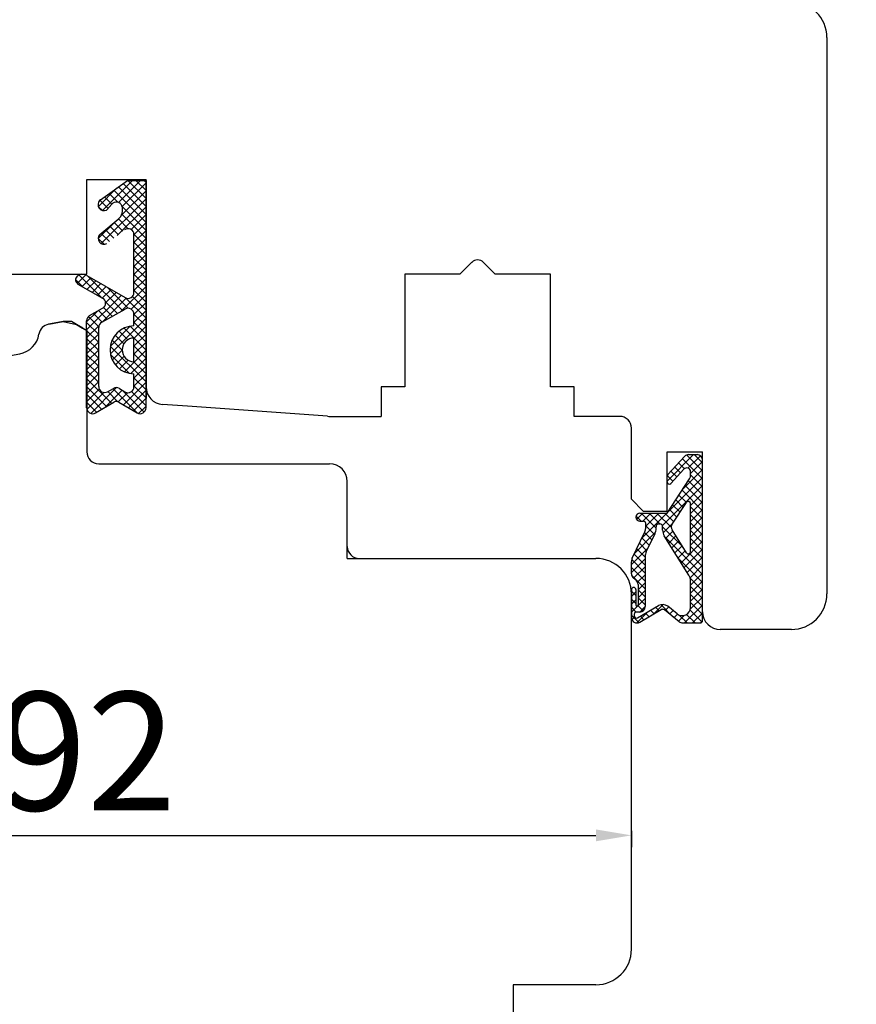
# Model space of a CAD drawing. Units: millimetres. Extents: x 30633 to 165119, y 662 to 17862.
# Drawn here: x 35717 to 35788, y 10036 to 10120 of the extents above; entities that cross this region are included whole.
import ezdxf

# ---------------------------------------------------------------- set-up
doc = ezdxf.new("R2010")
doc.units = ezdxf.units.MM
doc.linetypes.add('PHANTOM', pattern=[13, 10, -1, 0, -1, 0, -1])
for name, color, linetype in [('1', 7, 'Continuous'), ('ościeżnica', 30, 'Continuous'), ('P', 7, 'Continuous'), ('skrzydło', 1, 'Continuous')]:
    doc.layers.add(name, color=color, linetype=linetype)
doc.styles.get("Standard").update_dxf_attribs({"font": 'arial.ttf'})
doc.dimstyles.new('główny', dxfattribs={"dimtxt": 10, "dimasz": 3, "dimexe": 1, "dimexo": 5, "dimgap": 2, "dimtad": 1, "dimdec": 1, "dimrnd": 0.05, "dimdsep": 46, "dimtxsty": 'Standard', "dimcen": 1.5, "dimclrd": 5, "dimclre": 5, "dimclrt": 1, "dimadec": 1, "dimazin": 2, "dimtfac": 1, "dimtdec": 1, "dimtofl": 0, "dimtmove": 0, "dimatfit": 3, "dimfxl": 1, "dimtolj": 1, "dimtzin": 0, "dimarcsym": 0})

# ---------------------------------------------------------------- blocks, each defined once
blk = doc.blocks.new('*D99')
at = {"layer": 'Defpoints', "color": 0, "transparency": 16777216}
for p in [(35682.09909901588, 11493.1166342666), (35622.44989291321, 10013.1166342666), (35690.10033797949, 10013.1166342666)]:
    blk.add_point(p, dxfattribs=at)
at = {"layer": 'ościeżnica', "color": 5, "lineweight": -2, "transparency": 16777216}
for p, q in [((35677.09909901588, 11493.1166342666), (35621.44989291321, 11493.1166342666)), ((35685.10033797949, 10013.1166342666), (35621.44989291321, 10013.1166342666))]:
    blk.add_line(p, q, dxfattribs=at)
at = {"layer": 'ościeżnica', "color": 5, "linetype": 'Continuous', "lineweight": -2, "transparency": 16777216}
blk.add_line((35622.44989291321, 11490.1166342666), (35622.44989291321, 10016.1166342666), dxfattribs=at)
at = {"layer": 'ościeżnica', "color": 5, "transparency": 16777216}
for points in [[(35621.94989291321, 11490.1166342666), (35622.94989291321, 11490.1166342666), (35622.44989291321, 11493.1166342666)], [(35621.94989291321, 10016.1166342666), (35622.94989291321, 10016.1166342666), (35622.44989291321, 10013.1166342666)]]:
    blk.add_solid(points, dxfattribs=at)
at = {"layer": 'ościeżnica', "color": 1, "transparency": 16777216, "insert": (35582.15691883407, 10753.11663426659), "char_height": 75, "attachment_point": 5, "rotation": 90}
blk.add_mtext('\\A1;H = 1480', dxfattribs=at)
blk = doc.blocks.new('*D97')
at = {"layer": 'Defpoints', "color": 0, "transparency": 16777216}
for p in [(35743.60033797949, 10013.1166342666), (35880.44906012557, 10013.1166342666), (35779.67814732245, 9998.1166342666)]:
    blk.add_point(p, dxfattribs=at)
at = {"layer": 'P', "color": 5, "linetype": 'Continuous', "lineweight": -2, "transparency": 16777216}
for p, q in [((35880.44906012557, 10013.1166342666), (35880.44906012557, 10202.07434231571)), ((35880.44906012557, 10001.1166342666), (35880.44906012557, 10010.1166342666))]:
    blk.add_line(p, q, dxfattribs=at)
at = {"layer": 'P', "color": 5, "lineweight": -2, "transparency": 16777216}
for p, q in [((35748.60033797949, 10013.1166342666), (35881.44906012557, 10013.1166342666)), ((35784.67814732245, 9998.1166342666), (35881.44906012557, 9998.1166342666))]:
    blk.add_line(p, q, dxfattribs=at)
at = {"layer": 'P', "color": 5, "transparency": 16777216}
for points in [[(35879.94906012557, 10010.1166342666), (35880.94906012557, 10010.1166342666), (35880.44906012557, 10013.1166342666)], [(35879.94906012557, 10001.1166342666), (35880.94906012557, 10001.1166342666), (35880.44906012557, 9998.1166342666)]]:
    blk.add_solid(points, dxfattribs=at)
at = {"layer": 'P', "color": 1, "transparency": 16777216, "insert": (35852.92041073948, 10109.09548829115), "char_height": 50, "attachment_point": 5, "rotation": 90}
blk.add_mtext('\\A1;15mm', dxfattribs=at)
blk = doc.blocks.new('*D102')
at = {"layer": 'Defpoints', "color": 0, "transparency": 16777216}
for p in [(35769.10033797946, 10056.11663426659), (35677.10033797947, 10051.30555156712), (35769.10033797946, 10050.73089299986)]:
    blk.add_point(p, dxfattribs=at)
at = {"layer": 'P', "color": 5, "lineweight": -2, "transparency": 16777216}
for p, q in [((35769.10033797946, 10051.11663426659), (35769.10033797946, 10049.73089299986)), ((35677.10033797947, 10046.30555156712), (35677.10033797947, 10049.73089299986))]:
    blk.add_line(p, q, dxfattribs=at)
at = {"layer": 'P', "color": 5, "linetype": 'Continuous', "lineweight": -2, "transparency": 16777216}
blk.add_line((35680.10033797947, 10050.73089299986), (35766.10033797946, 10050.73089299986), dxfattribs=at)
at = {"layer": 'P', "color": 5, "transparency": 16777216}
for points in [[(35680.10033797947, 10051.23089299986), (35680.10033797947, 10050.23089299986), (35677.10033797947, 10050.73089299986)], [(35766.10033797946, 10051.23089299986), (35766.10033797946, 10050.23089299986), (35769.10033797946, 10050.73089299986)]]:
    blk.add_solid(points, dxfattribs=at)
at = {"layer": 'P', "color": 1, "transparency": 16777216, "insert": (35723.10033797946, 10057.83662287708), "char_height": 10, "attachment_point": 5}
blk.add_mtext('\\A1;92', dxfattribs=at)

msp = doc.modelspace()

# ---------------------------------------------------------------- hatches: boundary and pattern name
at = {"layer": '1', "ltscale": 10}
h = msp.add_hatch(dxfattribs=at)
h.set_pattern_fill('ANSI37', scale=0.15, style=0)
h.set_pattern_definition([(315, (32976.10729519134, 10264.12986604643), (-0.3367596045400932, -0.3367596045400933), []), (225, (32976.10729519134, 10264.12986604643), (-0.3367596045400933, 0.3367596045400932), [])])
h.paths.add_polyline_path([(35727.34774837867, 10086.41001598567, 0.5793489399970815), (35728.10033797947, 10086.84152322034), (35728.10033797947, 10106.04152322034), (35726.53670161583, 10106.04152322034), (35724.25523187054, 10104.40401670961, 0.4242163575557601), (35724.1507329703, 10103.69261531197, 0.3719874105916999), (35724.77293879238, 10103.54075246415, 0.09763539486430485), (35724.80332080803, 10103.56470015668), (35725.21087749928, 10104.04018296314, -0.5667168408083315), (35726.0565575654, 10103.89588325203, -0.3244477751154847), (35725.75827664645, 10102.76021286034), (35724.19764740852, 10101.48136390145, 0.8661012703142732), (35724.79124707037, 10100.71425049306), (35726.27616452122, 10101.86329375859, -0.6232509077849602), (35727.08215616128, 10101.46785840836), (35727.08215616128, 10096.57570136527, -0.5783602094640853), (35726.33084593259, 10096.14344777193), (35723.10009850896, 10098.02178929728, 0.3218783128675585), (35722.28722344367, 10097.94336136038, 0.5159515765968126), (35722.35286559832, 10097.29470891684), (35724.43074778967, 10096.11246560105, -0.5821472877880987), (35724.42999195104, 10095.24287259212), (35723.33564987531, 10094.62274541585, 0.270107287926202), (35723.08215616131, 10094.18773432293), (35723.08215616131, 10086.84152322033, 0.5793489400006391), (35723.8347457621, 10086.41001598565), (35725.38917538975, 10087.31992601162, -0.2711622533714967), (35725.79331875101, 10087.31992601162)])
h.paths.add_polyline_path([(35726.32010744847, 10088.18600074995), (35725.85327426333, 10088.47328271, 0.2742838328542502), (35725.34315608133, 10088.48157512271), (35724.84840744863, 10088.19886161832, -0.5758670013940189), (35724.10033797946, 10088.63298318939), (35724.10033797946, 10093.62641368217, -0.2707234584684244), (35724.35483144778, 10094.06198978677), (35726.33664962959, 10095.17901458017, -0.5739065700498178), (35727.08215616128, 10094.74343847557), (35727.08215616128, 10093.75243231124, 1), (35727.08215616128, 10089.71243231125), (35727.08215616128, 10088.61182990831, -0.5867405185656089)], flags=16)
h.paths.add_polyline_path([(35727.08215616128, 10090.73243231126, -1), (35727.08215616128, 10092.73243231123)], flags=16)
h = msp.add_hatch(dxfattribs=at)
h.set_pattern_fill('ANSI37', scale=0.15, style=0)
h.set_pattern_definition([(315, (32788.65542157351, 10277.56460335575), (-0.3367596045400932, -0.3367596045400933), []), (225, (32788.65542157351, 10277.56460335575), (-0.3367596045400933, 0.3367596045400932), [])])
h.paths.add_polyline_path([(35775.10033797947, 10082.4243242666, 0.4142135623728066), (35774.63879797947, 10082.8858642666), (35773.91809556189, 10082.8858642666, 0.2096090583714364), (35773.57861207405, 10082.73700642645), (35772.16135623555, 10081.19827151606, 0.1882592842130676), (35772.10032797947, 10081.04193043613), (35772.10032797947, 10080.58306183958, 0.6831343348811), (35772.4207373746, 10080.45798897564), (35773.52423353799, 10081.65607052446, -0.6831343348806398), (35774.08494997947, 10081.43719301256), (35774.08494997947, 10081.08624328835, -0.147159677097818), (35774.00834312497, 10080.83159520748), (35772.10032797947, 10077.9473862666), (35769.81570497947, 10077.9473862666, 1), (35769.81570497947, 10077.2550762666), (35770.11570597946, 10077.2550762666, -0.4142135623723902), (35770.30032197946, 10077.0704602666), (35770.30032197946, 10076.67330651186, -0.1117543340064715), (35770.23284763291, 10076.37518985304), (35769.16779232601, 10074.14289417631, 0.1117543340064904), (35769.10031797946, 10073.84477751748), (35769.10031797946, 10072.80969603917, 0.2225848818876764), (35769.26638727164, 10072.45513118978), (35769.48809668727, 10072.27037334341, -0.2225848818878325), (35769.65416597946, 10071.91580849403), (35769.65416597946, 10070.1935142666, -1), (35769.46954997946, 10070.1935142666), (35769.46954997946, 10071.4858262666, 1), (35769.10031797946, 10071.4858262666), (35769.10031797946, 10069.1319722666, 0.5785203331349607), (35769.79402888796, 10068.73307899661), (35771.61501052522, 10069.79295890159, -0.3098600366543441), (35771.87526834496, 10069.77370416966), (35773.12774926325, 10068.77158846048, 0.1703200238261428), (35773.41609399425, 10068.6704322666), (35774.91572197946, 10068.6704322666, 0.414213562373095), (35775.10033797947, 10068.8550482666)])
h.paths.add_polyline_path([(35773.74387689593, 10074.59480753632), (35772.534989318, 10076.52477261989, -0.2940708524037114), (35772.54119888134, 10077.02442386996), (35773.74636072126, 10078.84618013962, -0.7434364543389756), (35774.08494997947, 10078.74432090727), (35774.08494997947, 10074.692808804, -0.7531291616805128)], flags=16)
h.paths.add_polyline_path([(35773.94415539716, 10072.71004830697, -0.1408172562041701), (35774.08494997947, 10072.22004196857), (35774.08494997947, 10069.97826357226, -0.6289019007463599), (35772.96012288299, 10069.43768786308), (35772.15948439381, 10070.07828237886, 0.3098600366538896), (35771.37871093457, 10070.13604657466), (35769.60857234287, 10069.10575923731, -0.5785203331346853), (35769.33108797946, 10069.26531654531), (35769.33108797946, 10069.4088962666, -0.4142135623739068), (35769.51570397946, 10069.5935122666), (35769.79262797946, 10069.5935122666, 0.4142135623733477), (35770.25416797947, 10070.0550522666), (35770.25416797947, 10074.28166622065, -0.1117543340062947), (35770.34413377487, 10074.67915509909), (35771.08728218407, 10076.23675212742, 0.1117543340056761), (35771.17724797947, 10076.63424100586), (35771.17724797947, 10076.79744652739, -0.414213562372518), (35771.40801797947, 10077.02821652739), (35771.50032597946, 10077.02821652739, -0.4142135623730424), (35771.73109597946, 10076.79744652739), (35771.73109597946, 10076.50838442655, 0.140817256204127), (35771.87189056177, 10076.01837808815)], flags=16)

# ---------------------------------------------------------------- linework, layer by layer
at = {"layer": '1', "color": 7, "ltscale": 10}
for p, q in [((35724.25523187054, 10104.40401670961), (35726.53670161583, 10106.04152322034)), ((35726.53670161583, 10106.04152322034), (35728.10033797947, 10106.04152322034)), ((35724.80332080803, 10103.56470015668), (35725.21087749928, 10104.04018296314)), ((35726.0565575654, 10103.89588325203), (35726.0565575654, 10103.89588325203)), ((35724.19764740852, 10101.48136390145), (35725.75827664645, 10102.76021286034)), ((35727.08215616128, 10096.57570136527), (35727.08215616128, 10101.46785840836)), ((35723.10009850896, 10098.02178929728), (35726.33084593259, 10096.14344777193)), ((35722.35286559832, 10097.29470891684), (35724.43074778967, 10096.11246560105)), ((35723.33564987531, 10094.62274541585), (35724.42999195104, 10095.24287259212)), ((35724.35483144778, 10094.06198978677), (35726.33664962959, 10095.17901458017)), ((35723.08215616131, 10086.84152322033), (35723.08215616131, 10094.18773432293)), ((35727.08215616128, 10093.7524323111), (35727.08215616128, 10094.74343847557)), ((35724.10033797946, 10088.63298318939), (35724.10033797946, 10093.62641368217)), ((35727.08215616128, 10090.73243231126), (35727.08215616128, 10092.73243231123)), ((35727.08215616128, 10088.61182990831), (35727.08215616128, 10089.7124323114)), ((35724.84840744863, 10088.19886161832), (35725.34315608133, 10088.48157512271)), ((35725.85327426333, 10088.47328271), (35726.32010744847, 10088.18600074995)), ((35723.8347457621, 10086.41001598565), (35725.38917538975, 10087.31992601162)), ((35725.79331875101, 10087.31992601162), (35727.34774837867, 10086.41001598567)), ((35772.16135623555, 10081.19827151606), (35773.57861207405, 10082.73700642645)), ((35773.91809556189, 10082.8858642666), (35774.63879797947, 10082.8858642666)), ((35775.10033797947, 10068.8550482666), (35775.10033797947, 10082.4243242666)), ((35772.4207373746, 10080.45798897564), (35773.52423353799, 10081.65607052446)), ((35772.10032797947, 10080.58306183958), (35772.10032797947, 10081.04193043613)), ((35772.10032797947, 10077.9473862666), (35774.00834312497, 10080.83159520748)), ((35774.08494997947, 10081.08624328835), (35774.08494997947, 10081.43719301256)), ((35772.54119888134, 10077.02442386996), (35773.74636072126, 10078.84618013962)), ((35774.08494997947, 10074.692808804), (35774.08494997947, 10078.74432090727)), ((35769.81570497947, 10077.9473862666), (35772.10032797947, 10077.9473862666)), ((35769.81570497947, 10077.2550762666), (35770.11570597946, 10077.2550762666)), ((35770.30032197946, 10076.67330651186), (35770.30032197946, 10077.0704602666)), ((35771.17724797947, 10076.63424100586), (35771.17724797947, 10076.79744652739)), ((35771.40801797947, 10077.02821652739), (35771.50032597946, 10077.02821652739)), ((35771.73109597946, 10076.50838442655), (35771.73109597946, 10076.79744652739)), ((35773.74387689593, 10074.59480753632), (35772.534989318, 10076.52477261989)), ((35769.16779232601, 10074.14289417631), (35770.23284763291, 10076.37518985304)), ((35770.34413377487, 10074.67915509909), (35771.08728218407, 10076.23675212742)), ((35773.94415539716, 10072.71004830697), (35771.87189056177, 10076.01837808815)), ((35770.25416797947, 10074.28166622065), (35770.25416797947, 10070.0550522666)), ((35769.10031797946, 10072.80969603917), (35769.10031797946, 10073.84477751748)), ((35769.48809668727, 10072.27037334341), (35769.26638727164, 10072.45513118978)), ((35769.65416597946, 10071.91580849403), (35769.65416597946, 10070.1935142666)), ((35774.08494997947, 10069.97826357226), (35774.08494997947, 10072.22004196857)), ((35769.10031797946, 10071.4858262666), (35769.10031797946, 10069.1319722666)), ((35769.46954997946, 10071.4858262666), (35769.46954997946, 10070.1935142666)), ((35769.60857234287, 10069.10575923731), (35771.37871093457, 10070.13604657466)), ((35772.96012288299, 10069.43768786308), (35772.15948439381, 10070.07828237886)), ((35769.33108797946, 10069.4088962666), (35769.33108797946, 10069.26531654531)), ((35769.79262797946, 10069.5935122666), (35769.51570397946, 10069.5935122666)), ((35769.79402888796, 10068.73307899661), (35771.61501052522, 10069.79295890159)), ((35773.12774926325, 10068.77158846048), (35771.87526834496, 10069.77370416966)), ((35773.41609399425, 10068.6704322666), (35774.91572197946, 10068.6704322666))]:
    msp.add_line(p, q, dxfattribs=at)
at = {"layer": '1', "color": 7, "linetype": 'Continuous'}
for p, q in [((35720.60033797947, 10098.1166342666), (35723.10033797947, 10098.1166342666)), ((35728.10033797947, 10088.6166342666), (35728.10033797947, 10098.1166342666)), ((35728.10033797947, 10087.6166342666), (35728.10033797947, 10098.1166342666)), ((35723.10033797947, 10093.36607891665), (35722.74705547125, 10093.57004666786)), ((35723.10033797947, 10093.36607891665), (35722.74705547125, 10093.57004666786)), ((35723.10033797947, 10093.36607891665), (35722.74705547125, 10093.57004666786)), ((35723.10033797947, 10093.36607891665), (35722.74705547125, 10093.57004666786))]:
    msp.add_line(p, q, dxfattribs=at)
at = {"layer": '1', "color": 7, "ltscale": 10}
for centre, radius, start, end in [((35724.54677983336, 10103.99781505356), 0.5, 125.6685894746602, 217.6183938072774), ((35725.59050580046, 10103.71478727641), 0.5, 21.23487241782311, 139.3987053554521), ((35724.54977493396, 10103.97698393057), 0.49, 215.4747498180565, 297.0930194316926), ((35724.72739514778, 10103.62977929403), 0.1, 297.0930194316926, 319.3987053557951), ((35725.12445403551, 10103.5336913008), 1, 309.3327143222476, 21.23487241782311), ((35724.54977493396, 10101.14062029421), 0.49, 135.9412887245169, 299.5248024751399), ((35726.58215616128, 10101.46785840836), 0.5, 0, 127.7330455943594), ((35722.55067529803, 10097.64237444965), 0.4000000000000001, 131.1954445939479, 240.3616163114418), ((35722.74826418881, 10097.4166342666), 0.7, 59.82647997043991, 131.1954445939479), ((35726.58215616128, 10096.57570136527), 0.5, 239.8264799704398, 0), ((35724.18348566504, 10095.67788368504), 0.5, 299.5387822607117, 60.36161631144516), ((35726.58215616128, 10094.74343847557), 0.5, 0, 119.4071890611843), ((35723.58215616131, 10094.18773432293), 0.5, 119.5387822607117, 180), ((35724.60033797947, 10093.62641368217), 0.5, 119.4071890611843, 180), ((35727.08215616128, 10091.73243231124), 2.02, 90, 270), ((35727.08215616128, 10091.73243231124), 0.9999999999854481, 90, 270), ((35724.60033797947, 10088.63298318939), 0.5, 180, 299.7448812955182), ((35725.59122555051, 10088.04745355164), 0.5, 58.39249775603722, 119.7448812955182), ((35726.58215616128, 10088.61182990831), 0.5, 238.3924977560371, 0), ((35725.59124707038, 10086.97472022388), 0.4000000000000001, 59.65675111597839, 120.343248884495), ((35723.58215616131, 10086.84152322033), 0.5, 180, 300.343248884495), ((35727.60033797947, 10086.84152322034), 0.5, 239.6567511159783, 0), ((35773.91809556189, 10082.4243242666), 0.46154, 90, 137.3532968661027), ((35774.63879797947, 10082.4243242666), 0.46154, 0, 90), ((35773.76187197947, 10081.43719301256), 0.3230779999999999, 0, 137.3532968661027), ((35772.33109797946, 10081.04193043613), 0.23077, 137.3532968661027, 180), ((35773.62340997945, 10081.08624328835), 0.46154, 326.5138311847385, 0), ((35772.28494397947, 10080.58306183958), 0.184616, 180, 317.3532968661027), ((35773.90033397946, 10078.74432090727), 0.184616, 0, 146.5138311847385), ((35769.81570497947, 10077.6012312666), 0.346155, 90, 270), ((35770.11570597946, 10077.0704602666), 0.184616, 0, 90), ((35769.60801197946, 10076.67330651186), 0.69231, 334.4936252408725, 0), ((35770.25416797947, 10076.63424100586), 0.92308, 334.4936252408725, 0), ((35771.40801797947, 10076.79744652739), 0.23077, 90, 180), ((35771.50032597946, 10076.79744652739), 0.23077, 0, 90), ((35772.92613202684, 10076.76977578909), 0.46154, 146.5138311847385, 212.0621217157428), ((35772.65417597946, 10076.50838442655), 0.92308, 180, 212.0621217157428), ((35769.79262797946, 10073.84477751748), 0.69231, 154.4936252408725, 180), ((35771.17724797947, 10074.28166622065), 0.92308, 154.4936252408725, 180), ((35773.90033397946, 10074.692808804), 0.184616, 212.0621217157428, 0), ((35769.56185797945, 10072.80969603917), 0.46154, 180, 230.1944289077319), ((35773.16186997946, 10072.22004196857), 0.92308, 0, 32.06212171574282), ((35769.28493397946, 10071.4858262666), 0.184616, 0, 180), ((35769.19262597946, 10071.91580849403), 0.46154, 0, 50.19442890773199), ((35769.56185797945, 10070.1935142666), 0.092308, 180, 0), ((35769.79262797946, 10070.0550522666), 0.46154, 270, 0), ((35771.72696729733, 10069.53770666967), 0.69231, 51.33653855469974, 120.2010172800057), ((35773.39263997946, 10069.97826357226), 0.69231, 231.3365385546998, 0), ((35769.56185797947, 10069.1319722666), 0.46154, 180, 300.2010172800056), ((35769.51570397946, 10069.4088962666), 0.184616, 90, 180), ((35769.51570397946, 10069.26531654531), 0.184616, 180, 300.2010172800056), ((35771.73109597946, 10069.5935122666), 0.23077, 51.33653855469974, 120.2010172800057), ((35773.41609399425, 10069.1319722666), 0.46154, 231.3365385546998, 270), ((35774.91572197946, 10068.8550482666), 0.184616, 270, 0)]:
    msp.add_arc(centre, radius, start, end, dxfattribs=at)
at = {"layer": 'ościeżnica', "linetype": 'Continuous'}
for p, q in [((35721.10033797946, 10094.1166342666), (35719.87365306706, 10093.90033661971)), ((35721.10033797946, 10094.1166342666), (35719.87365306706, 10093.90033661971)), ((35719.87731807726, 10093.90033661972), (35721.10400298965, 10094.1166342666)), ((35721.80033797947, 10094.1166342666), (35721.10033797946, 10094.1166342666)), ((35721.80033797947, 10094.1166342666), (35721.10033797946, 10094.1166342666)), ((35722.21618536593, 10093.87654466608), (35721.80033797947, 10094.1166342666)), ((35722.21618536593, 10093.87654466608), (35721.80033797947, 10094.1166342666)), ((35722.21618536593, 10093.87654466608), (35721.80033797947, 10094.1166342666)), ((35722.21618536593, 10093.87654466608), (35721.80033797947, 10094.1166342666)), ((35722.74705547125, 10093.57004666786), (35722.21618536593, 10093.87654466608)), ((35722.21618536593, 10093.87654466608), (35722.74705547125, 10093.57004666786)), ((35722.21618536593, 10093.87654466608), (35722.74705547125, 10093.57004666786)), ((35722.74705547125, 10093.57004666786), (35722.21618536593, 10093.87654466608)), ((35722.75072048146, 10093.57004666786), (35722.21985037613, 10093.87654466608)), ((35723.10033797947, 10093.36607891665), (35723.10033797947, 10083.1166342666)), ((35723.10033797947, 10093.36607891665), (35723.10033797947, 10083.1166342666)), ((35715.10033797947, 10090.99582784218), (35717.43018736155, 10091.40664314923)), ((35724.10033797946, 10082.1166342666), (35725.10033797947, 10082.1166342666)), ((35724.10033797946, 10082.1166342666), (35725.10033797947, 10082.1166342666)), ((35725.10033797947, 10082.1166342666), (35728.10033797947, 10082.1166342666)), ((35725.10033797947, 10082.1166342666), (35729.60033797947, 10082.1166342666)), ((35728.10033797947, 10082.1166342666), (35739.10033797946, 10082.1166342666)), ((35739.10033797946, 10082.1166342666), (35743.60033797947, 10082.1166342666)), ((35745.10033797947, 10075.1166342666), (35745.10033797947, 10080.6166342666)), ((35746.10033797947, 10074.1166342666), (35752.10033797947, 10074.1166342666)), ((35752.10033797947, 10074.1166342666), (35766.10033797947, 10074.1166342666)), ((35769.10033797946, 10041.1166342666), (35769.10033797946, 10071.1166342666)), ((35766.10033797947, 10038.1166342666), (35759.10033797946, 10038.1166342666)), ((35759.10033797946, 10038.1166342666), (35759.10033797946, 10016.1166342666))]:
    msp.add_line(p, q, dxfattribs=at)
at = {"layer": 'ościeżnica'}
msp.add_line((35721.10400298965, 10094.1166342666), (35722.21985037613, 10093.87654466608), dxfattribs=at)
at = {"layer": 'ościeżnica', "color": 7}
msp.add_line((35722.75072048146, 10093.57004666786), (35723.10400298967, 10093.36607891666), dxfattribs=at)
at = {"layer": 'ościeżnica', "linetype": 'PHANTOM'}
for q in [(35745.10033797947, 10075.1166342666), (35746.10033797947, 10074.1166342666)]:
    msp.add_line((35745.10033797947, 10074.1166342666), q, dxfattribs=at)
at = {"layer": 'ościeżnica', "linetype": 'Continuous'}
for centre, radius, start, end in [((35720.04730124472, 10092.9155288667), 0.999999999998416, 100.0000000000598, 171.1657471714746), ((35717.08289100621, 10093.37625865526), 2.000000000000978, 280.0000000002684, 351.1657471714745), ((35724.10033797946, 10083.1166342666), 1, 180, 270), ((35743.60033797947, 10080.6166342666), 1.5, 0, 90), ((35746.10033797947, 10075.1166342666), 1, 180, 270), ((35766.10033797947, 10071.1166342666), 3, 0, 90), ((35766.10033797947, 10041.1166342666), 3, 270, 0)]:
    msp.add_arc(centre, radius, start, end, dxfattribs=at)
at = {"layer": 'skrzydło', "linetype": 'Continuous'}
for p, q in [((35785.60033797947, 10118.1166342666), (35785.60033797947, 10071.1166342666)), ((35723.10033797947, 10098.1166342666), (35723.10033797947, 10106.1166342666)), ((35723.10033797947, 10106.1166342666), (35726.60033797946, 10106.1166342666)), ((35723.10033797947, 10106.1166342666), (35723.60033797947, 10106.1166342666)), ((35723.10033797947, 10098.1166342666), (35723.10033797947, 10106.1166342666)), ((35723.10033797947, 10106.1166342666), (35728.10033797947, 10106.1166342666)), ((35723.60033797947, 10106.1166342666), (35727.60033797947, 10106.1166342666)), ((35726.60033797946, 10106.1166342666), (35727.60033797947, 10106.1166342666)), ((35727.60033797947, 10106.1166342666), (35728.10033797947, 10106.1166342666)), ((35727.60033797947, 10106.1166342666), (35728.10033797947, 10106.1166342666)), ((35728.10033797947, 10098.1166342666), (35728.10033797947, 10106.1166342666)), ((35728.10033797947, 10098.1166342666), (35728.10033797947, 10106.1166342666)), ((35728.10033797947, 10098.1166342666), (35728.10033797947, 10106.1166342666)), ((35755.60033797947, 10099.11663426659), (35754.60033797947, 10098.1166342666)), ((35755.60536323264, 10099.12165951977), (35755.60033797947, 10099.11663426659)), ((35757.60033797947, 10098.1166342666), (35756.59531272629, 10099.12165951977)), ((35713.60033797947, 10098.1166342666), (35720.60033797947, 10098.1166342666)), ((35754.60033797947, 10098.1166342666), (35749.95033797946, 10098.1166342666)), ((35749.95033797946, 10098.1166342666), (35749.95033797946, 10088.6166342666)), ((35761.75033797947, 10098.1166342666), (35757.60033797947, 10098.1166342666)), ((35762.25033797947, 10098.1166342666), (35761.75033797947, 10098.1166342666)), ((35762.25033797947, 10088.6166342666), (35762.25033797947, 10098.1166342666)), ((35747.95033797946, 10088.6166342666), (35747.95033797946, 10086.1166342666)), ((35749.60033797947, 10088.6166342666), (35747.95033797946, 10088.6166342666)), ((35749.95033797946, 10088.6166342666), (35749.60033797947, 10088.6166342666)), ((35764.25033797947, 10088.6166342666), (35762.25033797947, 10088.6166342666)), ((35764.25033797947, 10086.1166342666), (35764.25033797947, 10088.6166342666)), ((35731.60033797947, 10086.9699554615), (35729.49346740448, 10087.12044621685)), ((35743.44010010092, 10086.12425816711), (35731.60033797947, 10086.9699554615)), ((35743.6538412509, 10086.1166342666), (35744.60033797947, 10086.1166342666)), ((35744.60033797947, 10086.1166342666), (35747.95033797946, 10086.1166342666)), ((35768.10033797947, 10086.1166342666), (35764.25033797947, 10086.1166342666)), ((35769.10033797946, 10079.11663426659), (35769.10033797946, 10085.1166342666)), ((35782.60033797947, 10068.1166342666), (35776.60033797947, 10068.1166342666))]:
    msp.add_line(p, q, dxfattribs=at)
at = {"layer": 'skrzydło', "ltscale": 10}
for p, q in [((35723.10033797947, 10098.1166342666), (35723.10033797947, 10106.1166342666)), ((35723.10033797947, 10106.1166342666), (35728.10033797947, 10106.1166342666)), ((35728.10033797947, 10086.84152322034), (35728.10033797947, 10106.1166342666)), ((35772.10033797947, 10078.1166342666), (35772.10033797947, 10083.1166342666)), ((35772.10033797947, 10083.1166342666), (35775.10033797947, 10083.1166342666)), ((35775.10033797947, 10069.6166342666), (35775.10033797947, 10083.1166342666)), ((35770.10033797947, 10078.1166342666), (35769.10033797946, 10079.11663426659)), ((35770.10033797947, 10078.1166342666), (35772.10033797947, 10078.1166342666))]:
    msp.add_line(p, q, dxfattribs=at)
at = {"layer": 'skrzydło', "color": 7, "ltscale": 10}
msp.add_line((35728.10033797947, 10106.04152322034), (35728.10033797946, 10087.61663426659), dxfattribs=at)
at = {"layer": 'skrzydło', "color": 7, "linetype": 'Continuous'}
msp.add_line((35728.10033797947, 10087.6166342666), (35728.10033797947, 10098.1166342666), dxfattribs=at)
at = {"layer": 'skrzydło', "linetype": 'Continuous'}
for centre, radius, start, end in [((35782.60033797947, 10118.1166342666), 3, 0, 90), ((35756.10033797947, 10098.62668477294), 0.7000000000012195, 45.00000000012051, 134.9999999998432), ((35729.60033797947, 10088.6166342666), 1.5, 180, 265.9143832199427), ((35743.6538412509, 10089.1166342666), 3.000000000000074, 265.9143832199427, 270), ((35768.10033797947, 10085.1166342666), 1, 0, 90), ((35782.60033797947, 10071.1166342666), 3, 270, 0)]:
    msp.add_arc(centre, radius, start, end, dxfattribs=at)
at = {"layer": 'skrzydło', "ltscale": 10}
msp.add_arc((35776.60033797947, 10069.6166342666), 1.5, 180.0000000000521, 270, dxfattribs=at)

# ---------------------------------------------------------------- dimensions: what is measured, and where the dimension line sits
at = {"layer": 'ościeżnica', "color": 8}
dim = msp.add_linear_dim(base=(35622.44989291321, 10013.1166342666), p1=(35682.09909901586, 11493.1166342666), p2=(35690.10033797947, 10013.1166342666), angle=90, text='H = <>', dimstyle='główny', override={"dimtxt": 75}, dxfattribs=at)
dim.commit()
dim.dimension.update_dxf_attribs({"geometry": '*D99', "text_midpoint": (35582.15691883407, 10753.11663426659)})
at = {"layer": 'P'}
dim = msp.add_linear_dim(base=(35880.44906012557, 10013.1166342666), p1=(35779.67814732244, 9998.116634266597), p2=(35743.60033797947, 10013.1166342666), angle=90, text='<>mm', dimstyle='główny', override={"dimtxt": 50}, dxfattribs=at)
dim.commit()
dim.dimension.update_dxf_attribs({"geometry": '*D97', "text_midpoint": (35852.92041073948, 10109.09548829115)})
dim = msp.add_linear_dim(base=(35769.10033797946, 10050.73089299986), p1=(35677.10033797947, 10051.30555156712), p2=(35769.10033797946, 10056.11663426659), dimstyle='główny', override={"dimscale": 1}, dxfattribs=at)
dim.commit()
dim.dimension.update_dxf_attribs({"geometry": '*D102', "text_midpoint": (35723.10033797946, 10057.83662287708)})

doc.saveas('drawing.dxf')
